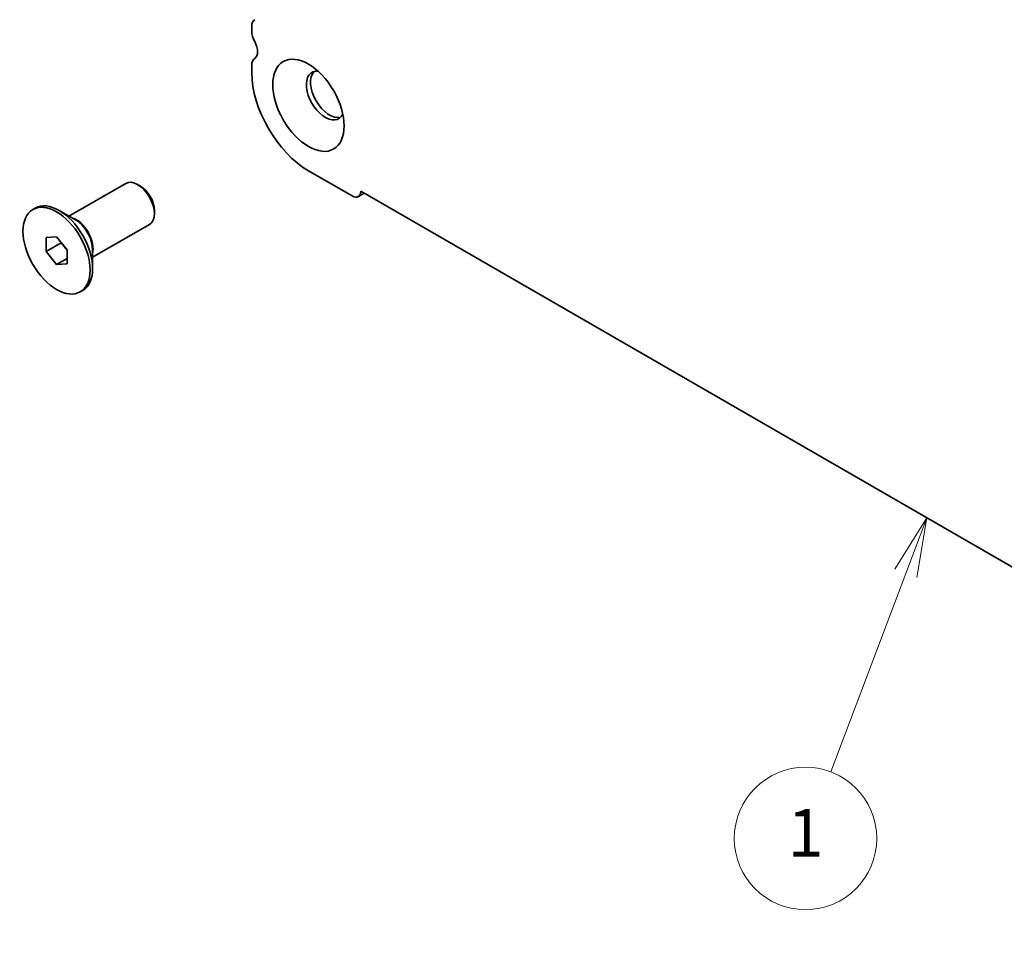
# Model space of a CAD drawing. Units: millimetres. Extents: x 29 to 4566, y 16 to 1000.
# Drawn here: x 425 to 508, y 204 to 281 of the extents above; entities that cross this region are included whole.
import ezdxf

# ---------------------------------------------------------------- set-up
doc = ezdxf.new("R2010")
doc.units = ezdxf.units.MM
doc.header["$LTSCALE"] = 2
for name, color, linetype, lineweight in [('Symbol (TK)', 100, 'Continuous', 18), ('Visible (ISO)', 7, 'Continuous', 35), ('Visible Narrow (ISO)', 7, 'Continuous', 25)]:
    doc.layers.add(name, color=color, linetype=linetype, lineweight=lineweight)
doc.styles.add('Note Text (TK2)', font='txt')

# ---------------------------------------------------------------- blocks, each defined once
blk = doc.blocks.new('バルーン2')
at = {"layer": 'Symbol (TK)', "color": 100}
for p, q in [((250.711, 119.421), (249.358, 117.26)), ((249.826, 117.083), (250.711, 119.421)), ((250.294, 116.906), (250.711, 119.421)), ((249.826, 117.083), (246.662, 108.725))]:
    blk.add_line(p, q, dxfattribs=at)
at = {"layer": 'Symbol (TK)'}
blk.add_circle((245.601, 105.922), 3, dxfattribs=at)
at = {"layer": 'Symbol (TK)', "color": 7, "insert": (245.601, 105.898), "char_height": 2, "attachment_point": 5, "style": 'Note Text (TK2)'}
blk.add_mtext('1', dxfattribs=at)

msp = doc.modelspace()

# ---------------------------------------------------------------- linework, layer by layer
at = {"layer": 'Visible (ISO)'}
for p, q in [((444.5676, 279.8192), (444.5676, 280.2521)), ((444.5676, 276.3614), (444.5676, 276.9861)), ((453.0175, 265.9715), (449.3406, 268.0944)), ((429.1679, 264.2684), (433.951, 267.0299)), ((435.1985, 266.788), (434.951, 266.9309)), ((453.5425, 265.9195), (454.0322, 266.2022)), ((567.2515, 200.835), (453.7592, 266.3598)), ((426.1274, 264.8224), (426.3395, 264.9448)), ((429.7123, 263.9541), (428.3395, 264.7467)), ((436.3652, 264.7671), (436.3652, 264.4814)), ((431.1679, 260.8043), (435.951, 263.5658)), ((427.2435, 262.4578), (428.1274, 262.5368)), ((427.2435, 261.2793), (427.2435, 262.4578)), ((428.1274, 262.5368), (429.0113, 261.4372)), ((428.5163, 262.053), (428.5163, 262.0142)), ((427.2435, 261.2793), (428.5163, 262.0142)), ((428.1274, 260.1798), (427.2435, 261.2793)), ((428.5163, 262.0142), (429.0113, 261.3984)), ((429.0113, 261.4372), (429.0113, 260.2587)), ((431.1679, 261.4329), (431.1679, 259.8478)), ((428.1274, 260.1798), (429.0113, 260.6901)), ((429.0113, 260.2587), (428.1274, 260.1798)), ((430.1274, 257.8942), (430.3395, 258.0166))]:
    msp.add_line(p, q, dxfattribs=at)
for centre, major_axis, start_param, end_param in [((445.4515, 279.7417), (-0.625, 1.0825), 0.0184047, 0.7853987), ((445.4515, 279.3089), (-0.625, 1.0825), 0.7853987, 1.5523927), ((444.1787, 278.6272), (0.625, -1.0825), 0.0184047, 1.5523927), ((445.4515, 276.4758), (-0.625, 1.0825), 0.0184047, 0.7853987), ((449.3406, 273.6057), (-3.375, 5.8457), 0.7853987, 2.356195), ((450.7548, 274.4222), (-1.125, 1.9486), 5.8794706, 9.8284926), ((451.1084, 274.6263), (-1.125, 1.9486), 0.1577888, 2.9838039), ((434.951, 265.2979), (-1, 1.7321), 3.1415927, 6.2831853), ((435.1985, 265.4408), (-0.825, 1.4289), 3.9269908, 5.4977871), ((453.0175, 266.8288), (0.525, -0.9093), 5.4977877, 7.020947), ((428.3395, 261.4807), (-2, 3.4641), 3.1415927, 6.2831853)]:
    msp.add_ellipse(centre, major_axis=major_axis, ratio=0.5773503, start_param=start_param, end_param=end_param, dxfattribs=at)
for centre, major_axis in [((449.3406, 273.6057), (-2.125, 3.6806)), ((428.1274, 261.3583), (-2, 3.4641))]:
    msp.add_ellipse(centre, major_axis=major_axis, ratio=0.5773503, dxfattribs=at)
at = {"layer": 'Visible Narrow (ISO)'}
for centre, major_axis, start_param, end_param in [((429.8123, 262.3311), (-1, 1.7321), 3.6381638, 5.7866141), ((429.7123, 262.2733), (1.0293, -1.7828), 0.7853982, 2.3561945)]:
    msp.add_ellipse(centre, major_axis=major_axis, ratio=0.5773503, start_param=start_param, end_param=end_param, dxfattribs=at)

# ---------------------------------------------------------------- block references
at = {"layer": 'Symbol (TK)', "xscale": 2, "yscale": 2, "zscale": 2}
msp.add_blockref('バルーン2', (0, 0), dxfattribs=at)

doc.saveas('drawing.dxf')
